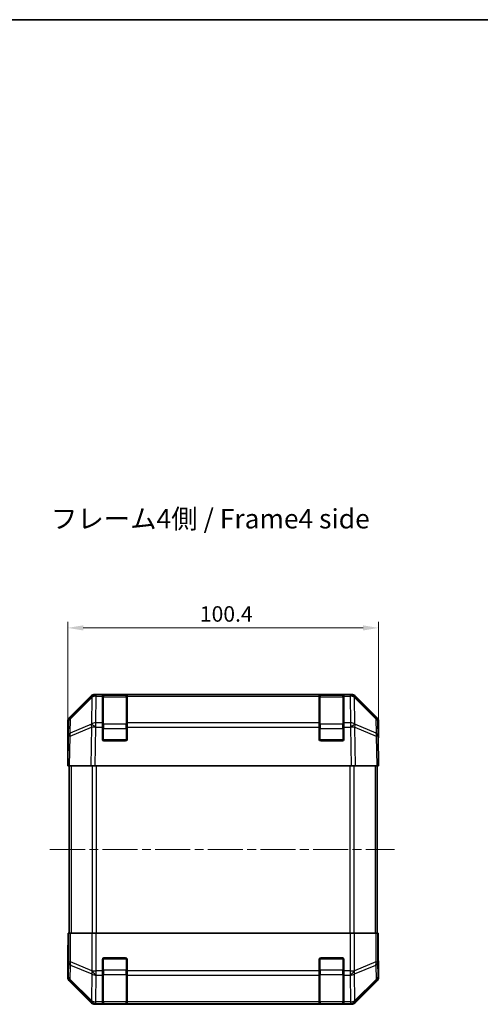
# Model space of a CAD drawing. Units: millimetres. Extents: x 29 to 3804, y 2 to 719.
# Drawn here: x 1226 to 1374, y 401 to 719 of the extents above; entities that cross this region are included whole.
import ezdxf

# ---------------------------------------------------------------- set-up
doc = ezdxf.new("R2010")
doc.units = ezdxf.units.MM
doc.header["$LTSCALE"] = 2
doc.linetypes.add('CHAIN', pattern=[0.3543, 0.2362, -0.0295, 0.0591, -0.0295])
doc.layers.get('Defpoints').update_dxf_attribs({"lineweight": 25})
for name, color, linetype, lineweight in [('Border (ISO)', 7, 'Continuous', 35), ('Centerline (ISO)', 131, 'Continuous', 18), ('Dimension (ISO)', 7, 'Continuous', 18), ('Dimension (ISO) @ 1', 7, 'Continuous', 18), ('Symbol (ISO)', 7, 'Continuous', 18), ('Visible (ISO)', 7, 'Continuous', 35), ('Visible Narrow (ISO)', 7, 'Continuous', 25)]:
    doc.layers.add(name, color=color, linetype=linetype, lineweight=lineweight)
doc.styles.add('Note Text (TK)', font='txt')
doc.dimstyles.new('Default - Method 1b (TK)', dxfattribs={"dimscale": 2, "dimtxt": 2.5, "dimasz": 2.5, "dimexe": 1, "dimexo": 1.5, "dimgap": 1, "dimtad": 1, "dimtoh": 1, "dimrnd": 1e-08, "dimdsep": 46, "dimtxsty": 'Note Text (TK)', "dimcen": 0.09, "dimdle": 5, "dimclrd": 100, "dimclre": 100, "dimclrt": 7, "dimadec": 1, "dimazin": 1, "dimtfac": 1, "dimtmove": 0, "dimatfit": 3, "dimfxl": 1, "dimtolj": 1, "dimlwd": -1, "dimlwe": -1, "dimarcsym": 0})

# ---------------------------------------------------------------- blocks, each defined once
blk = doc.blocks.new('図面枠 tk図枠')
at = {"layer": 'Border (ISO)'}
blk.add_line((14.5, 289), (405.5, 289), dxfattribs=at)
blk = doc.blocks.new('*D73')
at = {"layer": 'Defpoints', "color": 0}
for p in [(1341.55, 522.24), (1241.15, 477.78), (1341.55, 477.78)]:
    blk.add_point(p, dxfattribs=at)
at = {"layer": 'Dimension (ISO)', "color": 100}
for p, q in [((1241.15, 480.78), (1241.15, 524.24)), ((1246.15, 522.24), (1336.55, 522.24)), ((1341.55, 480.78), (1341.55, 524.24))]:
    blk.add_line(p, q, dxfattribs=at)
for points in [[(1246.15, 523.07), (1246.15, 521.4), (1241.15, 522.24)], [(1336.55, 523.07), (1336.55, 521.4), (1341.55, 522.24)]]:
    blk.add_solid(points, dxfattribs=at)
at = {"layer": 'Dimension (ISO)', "color": 7, "insert": (1283.84, 526.74), "char_height": 5, "attachment_point": 4, "style": 'Note Text (TK)'}
blk.add_mtext('\\A1;100.4', dxfattribs=at)

msp = doc.modelspace()

# ---------------------------------------------------------------- linework, layer by layer
at = {"layer": 'Centerline (ISO)', "linetype": 'CHAIN', "ltscale": 23.990969}
msp.add_line((1235.405, 450.7792), (1346.7192, 450.7792), dxfattribs=at)
at = {"layer": 'Visible (ISO)'}
for p, q in [((1241.7406, 493.3636), (1248.5705, 500.1935)), ((1248.9662, 500.1991), (1242.0004, 493.3539)), ((1248.9729, 500.2057), (1248.9662, 500.1991)), ((1249.9846, 500.7792), (1250.3747, 500.7792)), ((1252.355, 500.7792), (1250.3747, 500.7792)), ((1252.855, 500.7792), (1252.355, 500.7792)), ((1252.355, 500.7792), (1252.355, 500.1934)), ((1252.355, 491.5815), (1252.355, 500.1934)), ((1260.055, 500.5792), (1252.655, 500.5792)), ((1252.855, 500.7792), (1259.855, 500.7792)), ((1260.355, 500.7792), (1259.855, 500.7792)), ((1260.355, 500.1934), (1260.355, 500.7792)), ((1322.355, 500.7792), (1260.355, 500.7792)), ((1260.355, 500.1934), (1260.355, 491.5815)), ((1322.855, 500.7792), (1322.355, 500.7792)), ((1322.355, 500.7792), (1322.355, 500.1934)), ((1322.355, 491.5815), (1322.355, 500.1934)), ((1330.055, 500.5792), (1322.655, 500.5792)), ((1322.855, 500.7792), (1329.855, 500.7792)), ((1330.355, 500.7792), (1329.855, 500.7792)), ((1330.355, 500.1934), (1330.355, 500.7792)), ((1332.3353, 500.7792), (1330.355, 500.7792)), ((1330.355, 500.1934), (1330.355, 491.5815)), ((1332.3353, 500.7792), (1332.7254, 500.7792)), ((1333.7438, 500.1991), (1333.7371, 500.2057)), ((1340.7095, 493.3539), (1333.7438, 500.1991)), ((1334.1394, 500.1935), (1340.9693, 493.3636)), ((1241.155, 482.7792), (1241.155, 491.9496)), ((1241.4025, 491.9623), (1241.3212, 487.3009)), ((1252.355, 491.5815), (1252.355, 490.2022)), ((1252.355, 486.2792), (1252.355, 490.2022)), ((1260.355, 490.2022), (1260.355, 491.5815)), ((1260.355, 490.2022), (1260.355, 486.2792)), ((1322.355, 491.5815), (1322.355, 490.2022)), ((1322.355, 486.2792), (1322.355, 490.2022)), ((1330.355, 490.2022), (1330.355, 491.5815)), ((1330.355, 490.2022), (1330.355, 486.2792)), ((1341.3888, 487.3009), (1341.3074, 491.9623)), ((1341.555, 486.7792), (1341.555, 491.9496)), ((1241.3212, 487.3009), (1241.155, 477.7792)), ((1341.555, 477.7792), (1341.3888, 487.3009)), ((1341.3979, 486.7792), (1341.555, 486.7792)), ((1259.855, 485.7792), (1252.855, 485.7792)), ((1329.855, 485.7792), (1322.855, 485.7792)), ((1241.155, 482.7792), (1241.2423, 482.7792)), ((1241.7406, 477.7792), (1241.155, 477.7792)), ((1241.655, 477.7792), (1241.655, 423.7792)), ((1241.7406, 477.7792), (1248.5705, 477.7792)), ((1249.9846, 477.7792), (1248.5705, 477.7792)), ((1249.9846, 477.7792), (1332.7254, 477.7792)), ((1334.1394, 477.7792), (1332.7254, 477.7792)), ((1334.1394, 477.7792), (1340.9693, 477.7792)), ((1341.555, 477.7792), (1340.9693, 477.7792)), ((1341.055, 477.7792), (1341.055, 423.7792)), ((1241.4025, 423.7792), (1241.2423, 423.7792)), ((1241.2423, 423.7792), (1241.2423, 420.7792)), ((1241.4025, 423.7792), (1242.0004, 423.7792)), ((1248.9729, 423.7792), (1242.0004, 423.7792)), ((1248.9729, 423.7792), (1250.3747, 423.7792)), ((1250.3747, 423.7792), (1332.3353, 423.7792)), ((1332.3353, 423.7792), (1333.7371, 423.7792)), ((1340.7095, 423.7792), (1333.7371, 423.7792)), ((1340.7095, 423.7792), (1341.3074, 423.7792)), ((1341.3074, 423.7792), (1341.3979, 423.7792)), ((1341.3979, 419.7792), (1341.3979, 423.7792)), ((1241.155, 418.7792), (1241.155, 409.6088)), ((1241.2073, 418.7792), (1241.155, 418.7792)), ((1252.355, 411.6076), (1252.355, 415.2792)), ((1252.855, 415.7792), (1259.855, 415.7792)), ((1260.355, 415.2792), (1260.355, 411.6076)), ((1322.355, 411.6076), (1322.355, 415.2792)), ((1322.855, 415.7792), (1329.855, 415.7792)), ((1330.355, 415.2792), (1330.355, 411.6076)), ((1341.555, 414.7792), (1341.4852, 414.7792)), ((1341.555, 414.7792), (1341.555, 409.6088)), ((1252.355, 411.6076), (1252.355, 410.1934)), ((1252.355, 401.5815), (1252.355, 410.1934)), ((1260.355, 410.1934), (1260.355, 411.6076)), ((1260.355, 410.1934), (1260.355, 401.5815)), ((1322.355, 411.6076), (1322.355, 410.1934)), ((1322.355, 401.5815), (1322.355, 410.1934)), ((1330.355, 410.1934), (1330.355, 411.6076)), ((1330.355, 410.1934), (1330.355, 401.5815)), ((1241.7406, 408.1948), (1248.5705, 401.3649)), ((1334.1394, 401.3649), (1340.9693, 408.1948)), ((1249.9846, 400.7792), (1332.7254, 400.7792)), ((1252.355, 401.5815), (1252.355, 400.9961)), ((1252.355, 400.9276), (1252.355, 400.9961)), ((1252.655, 400.9792), (1260.055, 400.9792)), ((1259.855, 400.9188), (1252.855, 400.9188)), ((1260.355, 400.9961), (1260.355, 401.5815)), ((1260.355, 400.9961), (1260.355, 400.9276)), ((1322.355, 401.5815), (1322.355, 400.9961)), ((1322.355, 400.9276), (1322.355, 400.9961)), ((1322.655, 400.9792), (1330.055, 400.9792)), ((1329.855, 400.9188), (1322.855, 400.9188)), ((1330.355, 400.9961), (1330.355, 401.5815)), ((1330.355, 400.9961), (1330.355, 400.9276))]:
    msp.add_line(p, q, dxfattribs=at)
for centre, radius, start, end in [((1250.3747, 498.7792), 2, 90, 134.5), ((1252.655, 500.2792), 0.3, 90, 180), ((1260.055, 500.2792), 0.3, 0, 90), ((1322.655, 500.2792), 0.3, 90, 180), ((1330.055, 500.2792), 0.3, 0, 90), ((1332.3353, 498.7792), 2, 45.5, 90), ((1243.4022, 491.9274), 2, 134.5, 179), ((1339.3077, 491.9274), 2, 1, 45.5), ((1252.855, 486.2792), 0.5, 180, 270), ((1259.855, 486.2792), 0.5, 270, 0), ((1322.855, 486.2792), 0.5, 180, 270), ((1329.855, 486.2792), 0.5, 270, 0), ((1252.855, 415.2792), 0.5, 90, 180), ((1259.855, 415.2792), 0.5, 0, 90), ((1322.855, 415.2792), 0.5, 90, 180), ((1329.855, 415.2792), 0.5, 0, 90), ((1252.655, 401.2792), 0.3, 180, 270), ((1260.055, 401.2792), 0.3, 270, 0), ((1322.655, 401.2792), 0.3, 180, 270), ((1330.055, 401.2792), 0.3, 270, 0)]:
    msp.add_arc(centre, radius, start, end, dxfattribs=at)
for centre, major_axis, ratio, start_param, end_param in [((1249.9852, 498.7789), (-1.4146, 1.4146), 0.99969546, 5.49793944, 6.28318531), ((1332.7248, 498.7789), (1.4146, 1.4146), 0.99969546, 0, 0.78524587), ((1243.1553, 491.949), (-1.4146, 1.4146), 0.99969546, 0, 0.78524587), ((1339.5547, 491.949), (1.4146, 1.4146), 0.99969546, 5.49793944, 6.28318531), ((1341.4852, 481.7792), (0, 5), 0.01745506, 0, 0.78539816), ((1241.2073, 480.7792), (0, 2), 0.01745506, 5.49778714, 6.28318531), ((1241.2073, 420.7792), (0, -2), 0.01745506, 0, 1.57079633), ((1341.4852, 419.7792), (0, -5), 0.01745506, 4.71238898, 6.28318531), ((1243.1553, 409.6094), (-1.4146, -1.4146), 0.99969546, 5.49793944, 6.28318531), ((1339.5547, 409.6094), (1.4146, -1.4146), 0.99969546, 0, 0.78524587), ((1249.9852, 402.7795), (-1.4146, -1.4146), 0.99969546, 0, 0.78524587), ((1252.855, 400.9276), (0.5, 0), 0.01745506, 3.14159265, 4.71238898), ((1259.855, 400.9276), (0.5, 0), 0.01745506, 4.71238898, 6.28318531), ((1322.855, 400.9276), (0.5, 0), 0.01745506, 3.14159265, 4.71238898), ((1329.855, 400.9276), (0.5, 0), 0.01745506, 4.71238898, 6.28318531), ((1332.7248, 402.7795), (1.4146, -1.4146), 0.99969546, 5.49793944, 6.28318531)]:
    msp.add_ellipse(centre, major_axis=major_axis, ratio=ratio, start_param=start_param, end_param=end_param, dxfattribs=at)
at = {"layer": 'Visible Narrow (ISO)'}
for p, q in [((1241.9969, 492.9458), (1248.9626, 499.7911)), ((1248.9626, 499.7911), (1248.8124, 491.1857)), ((1250.2178, 491.5815), (1250.368, 500.1869)), ((1250.368, 500.1869), (1250.3747, 500.1934)), ((1250.3747, 500.1934), (1250.3747, 500.7792)), ((1250.3747, 500.1934), (1252.355, 500.1934)), ((1252.655, 500.5792), (1252.655, 499.9934)), ((1252.655, 491.165), (1252.655, 499.9934)), ((1252.655, 499.9934), (1260.055, 499.9934)), ((1252.855, 500.5792), (1252.855, 500.7792)), ((1259.855, 500.7792), (1259.855, 500.5792)), ((1260.055, 499.9934), (1260.055, 500.5792)), ((1260.055, 499.9934), (1260.055, 491.165)), ((1260.355, 500.1934), (1322.355, 500.1934)), ((1322.655, 500.5792), (1322.655, 499.9934)), ((1322.655, 491.165), (1322.655, 499.9934)), ((1322.655, 499.9934), (1330.055, 499.9934)), ((1322.855, 500.5792), (1322.855, 500.7792)), ((1329.855, 500.7792), (1329.855, 500.5792)), ((1330.055, 499.9934), (1330.055, 500.5792)), ((1330.055, 499.9934), (1330.055, 491.165)), ((1330.355, 500.1934), (1332.3353, 500.1934)), ((1332.3353, 500.7792), (1332.3353, 500.1934)), ((1332.3353, 500.1934), (1332.342, 500.1869)), ((1332.342, 500.1869), (1332.4922, 491.5815)), ((1333.8975, 491.1857), (1333.7473, 499.7911)), ((1333.7473, 499.7911), (1340.7131, 492.9458)), ((1241.9155, 488.2844), (1241.9969, 492.9458)), ((1340.7131, 492.9458), (1340.7944, 488.2844)), ((1241.9071, 487.3153), (1248.7872, 490.1931)), ((1248.7957, 491.1622), (1241.9155, 488.2844)), ((1248.7872, 490.1931), (1248.5705, 477.7792)), ((1248.8124, 491.1857), (1248.7957, 491.1622)), ((1249.9846, 477.7792), (1250.201, 490.1787)), ((1250.201, 490.1787), (1250.2178, 490.2022)), ((1252.355, 491.5815), (1250.2178, 491.5815)), ((1250.2178, 490.2022), (1250.2178, 491.5815)), ((1250.2178, 490.2022), (1252.355, 490.2022)), ((1252.655, 489.7508), (1252.355, 489.7508)), ((1252.655, 491.165), (1252.655, 489.7508)), ((1260.055, 491.165), (1252.655, 491.165)), ((1252.655, 486.0792), (1252.655, 489.7508)), ((1252.655, 489.7508), (1260.055, 489.7508)), ((1260.055, 489.7508), (1260.055, 491.165)), ((1260.355, 489.7508), (1260.055, 489.7508)), ((1260.055, 489.7508), (1260.055, 486.0792)), ((1322.355, 491.5815), (1260.355, 491.5815)), ((1260.355, 490.2022), (1322.355, 490.2022)), ((1322.655, 489.7508), (1322.355, 489.7508)), ((1322.655, 491.165), (1322.655, 489.7508)), ((1330.055, 491.165), (1322.655, 491.165)), ((1322.655, 486.0792), (1322.655, 489.7508)), ((1322.655, 489.7508), (1330.055, 489.7508)), ((1330.055, 489.7508), (1330.055, 491.165)), ((1330.355, 489.7508), (1330.055, 489.7508)), ((1330.055, 489.7508), (1330.055, 486.0792)), ((1332.4922, 491.5815), (1330.355, 491.5815)), ((1330.355, 490.2022), (1332.4922, 490.2022)), ((1332.4922, 491.5815), (1332.4922, 490.2022)), ((1332.4922, 490.2022), (1332.509, 490.1787)), ((1332.509, 490.1787), (1332.7254, 477.7792)), ((1333.9143, 491.1622), (1333.8975, 491.1857)), ((1340.7944, 488.2844), (1333.9143, 491.1622)), ((1334.1394, 477.7792), (1333.9227, 490.1931)), ((1333.9227, 490.1931), (1340.8029, 487.3153)), ((1241.7406, 477.7792), (1241.9071, 487.3153)), ((1340.8029, 487.3153), (1340.9693, 477.7792)), ((1252.3967, 486.0792), (1252.655, 486.0792)), ((1252.655, 486.0792), (1252.655, 485.8209)), ((1260.055, 486.0792), (1252.655, 486.0792)), ((1260.055, 486.0792), (1260.3132, 486.0792)), ((1260.055, 485.8209), (1260.055, 486.0792)), ((1322.3967, 486.0792), (1322.655, 486.0792)), ((1322.655, 486.0792), (1322.655, 485.8209)), ((1330.055, 486.0792), (1322.655, 486.0792)), ((1330.055, 486.0792), (1330.3132, 486.0792)), ((1330.055, 485.8209), (1330.055, 486.0792)), ((1242.2408, 477.7792), (1242.2408, 423.7792)), ((1249.0692, 477.7792), (1249.0692, 423.7792)), ((1250.4834, 423.7792), (1250.4834, 477.7792)), ((1332.2266, 477.7792), (1332.2266, 423.7792)), ((1333.6408, 423.7792), (1333.6408, 477.7792)), ((1340.4692, 477.7792), (1340.4692, 423.7792)), ((1241.4025, 423.7792), (1241.4025, 414.4364)), ((1242.0004, 414.4364), (1242.0004, 423.7792)), ((1248.9729, 423.7792), (1248.9729, 411.6076)), ((1250.3747, 411.6076), (1250.3747, 423.7792)), ((1332.3353, 423.7792), (1332.3353, 411.6076)), ((1333.7371, 411.6076), (1333.7371, 423.7792)), ((1340.7095, 423.7792), (1340.7095, 414.4364)), ((1341.3074, 414.4364), (1341.3074, 423.7792)), ((1241.4025, 414.4364), (1241.3212, 409.775)), ((1241.4025, 414.4364), (1242.0004, 414.4364)), ((1241.9155, 408.7811), (1241.9969, 413.4426)), ((1241.9969, 413.4426), (1248.9626, 410.6072)), ((1248.9662, 411.6011), (1242.0004, 414.4364)), ((1252.655, 415.4792), (1252.3967, 415.4792)), ((1252.655, 415.7375), (1252.655, 415.4792)), ((1252.655, 411.8076), (1252.655, 415.4792)), ((1252.655, 415.4792), (1260.055, 415.4792)), ((1260.055, 415.4792), (1260.055, 415.7375)), ((1260.3132, 415.4792), (1260.055, 415.4792)), ((1260.055, 415.4792), (1260.055, 411.8076)), ((1322.655, 415.4792), (1322.3967, 415.4792)), ((1322.655, 415.7375), (1322.655, 415.4792)), ((1322.655, 411.8076), (1322.655, 415.4792)), ((1322.655, 415.4792), (1330.055, 415.4792)), ((1330.055, 415.4792), (1330.055, 415.7375)), ((1330.3132, 415.4792), (1330.055, 415.4792)), ((1330.055, 415.4792), (1330.055, 411.8076)), ((1340.7095, 414.4364), (1333.7438, 411.6011)), ((1333.7473, 410.6072), (1340.7131, 413.4426)), ((1340.7095, 414.4364), (1341.3074, 414.4364)), ((1340.7131, 413.4426), (1340.7944, 408.7811)), ((1341.3888, 409.775), (1341.3074, 414.4364)), ((1248.9626, 410.6072), (1248.8124, 402.0019)), ((1248.9729, 411.6076), (1248.9662, 411.6011)), ((1248.9729, 411.6076), (1250.3747, 411.6076)), ((1250.2178, 401.5815), (1250.368, 410.1869)), ((1250.368, 410.1869), (1250.3747, 410.1934)), ((1252.355, 411.6076), (1250.3747, 411.6076)), ((1250.3747, 410.1934), (1250.3747, 411.6076)), ((1250.3747, 410.1934), (1252.355, 410.1934)), ((1252.355, 411.8076), (1252.655, 411.8076)), ((1252.655, 411.8076), (1252.655, 410.3934)), ((1260.055, 411.8076), (1252.655, 411.8076)), ((1252.655, 401.565), (1252.655, 410.3934)), ((1252.655, 410.3934), (1260.055, 410.3934)), ((1260.055, 411.8076), (1260.355, 411.8076)), ((1260.055, 410.3934), (1260.055, 411.8076)), ((1260.055, 410.3934), (1260.055, 401.565)), ((1322.355, 411.6076), (1260.355, 411.6076)), ((1260.355, 410.1934), (1322.355, 410.1934)), ((1322.355, 411.8076), (1322.655, 411.8076)), ((1322.655, 411.8076), (1322.655, 410.3934)), ((1330.055, 411.8076), (1322.655, 411.8076)), ((1322.655, 401.565), (1322.655, 410.3934)), ((1322.655, 410.3934), (1330.055, 410.3934)), ((1330.055, 411.8076), (1330.355, 411.8076)), ((1330.055, 410.3934), (1330.055, 411.8076)), ((1330.055, 410.3934), (1330.055, 401.565)), ((1332.3353, 411.6076), (1330.355, 411.6076)), ((1330.355, 410.1934), (1332.3353, 410.1934)), ((1332.3353, 411.6076), (1332.3353, 410.1934)), ((1332.3353, 411.6076), (1333.7371, 411.6076)), ((1332.3353, 410.1934), (1332.342, 410.1869)), ((1332.342, 410.1869), (1332.4922, 401.5815)), ((1333.7438, 411.6011), (1333.7371, 411.6076)), ((1333.8975, 402.0019), (1333.7473, 410.6072)), ((1241.3212, 409.775), (1241.155, 409.6088)), ((1241.7406, 408.1948), (1241.9071, 408.3612)), ((1241.9071, 408.3612), (1248.7872, 401.5816)), ((1248.7957, 402.0014), (1241.9155, 408.7811)), ((1340.7944, 408.7811), (1333.9143, 402.0014)), ((1333.9227, 401.5816), (1340.8029, 408.3612)), ((1340.8029, 408.3612), (1340.9693, 408.1948)), ((1341.555, 409.6088), (1341.3888, 409.775)), ((1248.7872, 401.5816), (1248.5705, 401.3649)), ((1248.8124, 402.0019), (1248.7957, 402.0014)), ((1249.9846, 400.7792), (1250.201, 400.9956)), ((1250.201, 400.9956), (1250.2178, 400.9961)), ((1252.355, 401.5815), (1250.2178, 401.5815)), ((1250.2178, 400.9961), (1250.2178, 401.5815)), ((1250.2178, 400.9961), (1252.355, 400.9961)), ((1252.655, 401.565), (1252.655, 400.9792)), ((1260.055, 401.565), (1252.655, 401.565)), ((1252.855, 400.9188), (1252.855, 400.9792)), ((1259.855, 400.9792), (1259.855, 400.9188)), ((1260.055, 400.9792), (1260.055, 401.565)), ((1322.355, 401.5815), (1260.355, 401.5815)), ((1260.355, 400.9961), (1322.355, 400.9961)), ((1322.655, 401.565), (1322.655, 400.9792)), ((1330.055, 401.565), (1322.655, 401.565)), ((1322.855, 400.9188), (1322.855, 400.9792)), ((1329.855, 400.9792), (1329.855, 400.9188)), ((1330.055, 400.9792), (1330.055, 401.565)), ((1332.4922, 401.5815), (1330.355, 401.5815)), ((1330.355, 400.9961), (1332.4922, 400.9961)), ((1332.4922, 401.5815), (1332.4922, 400.9961)), ((1332.4922, 400.9961), (1332.509, 400.9956)), ((1332.509, 400.9956), (1332.7254, 400.7792)), ((1333.9143, 402.0014), (1333.8975, 402.0019)), ((1334.1394, 401.3649), (1333.9227, 401.5816))]:
    msp.add_line(p, q, dxfattribs=at)
for centre, major_axis, ratio, start_param, end_param in [((1250.368, 498.7726), (-1.4018, 1.4265), 0.27881333, 0, 0.54388338), ((1250.368, 498.7726), (1.9997, -0.0349), 0.70705293, 1.58313735, 2.362365), ((1250.368, 498.7726), (-1.4018, 1.4265), 0.57396196, 5.24101135, 6.28318531), ((1250.3747, 498.7792), (-1.4018, 1.4265), 0.57396196, 5.24101135, 6.28318531), ((1252.655, 499.7813), (-0.3, 0), 0.70710678, 4.71238898, 6.28318531), ((1260.055, 499.7813), (0.3, 0), 0.70710678, 0, 1.57079633), ((1322.655, 499.7813), (-0.3, 0), 0.70710678, 4.71238898, 6.28318531), ((1330.055, 499.7813), (0.3, 0), 0.70710678, 0, 1.57079633), ((1332.3353, 498.7792), (1.4018, 1.4265), 0.57396196, 0, 1.04217396), ((1332.342, 498.7726), (1.4018, 1.4265), 0.57396196, 0, 1.04217396), ((1332.342, 498.7726), (1.9997, 0.0349), 0.70705293, 0.77922765, 1.5584553), ((1332.342, 498.7726), (1.4018, 1.4265), 0.27881333, 5.73930193, 6.28318531), ((1243.4022, 491.9274), (-1.9997, 0.0349), 0.70705293, 5.50395766, 6.28318531), ((1243.4022, 491.9274), (-1.4018, 1.4265), 0.27881333, 0, 0.54388338), ((1339.3077, 491.9274), (1.4018, 1.4265), 0.27881333, 5.73930193, 6.28318531), ((1339.3077, 491.9274), (1.9997, 0.0349), 0.70705293, 0, 0.77922765), ((1250.201, 490.1438), (-0.7718, 1.8451), 0.67266741, 0.73635896, 1.2707735), ((1250.201, 490.1438), (1.9997, -0.0349), 0.01744975, 1.57110091, 2.35634678), ((1250.201, 490.1438), (1.629, -1.1604), 0.01421551, 1.58092204, 2.62146225), ((1250.2178, 490.1673), (-1.9997, 0.0349), 0.70705293, 4.72473001, 5.50395766), ((1250.2178, 490.1673), (1.629, -1.1604), 0.01421551, 1.58092204, 2.62146225), ((1252.655, 490.9529), (-0.3, 0), 0.70710678, 4.71238898, 6.28318531), ((1260.055, 490.9529), (0.3, 0), 0.70710678, 0, 1.57079633), ((1322.655, 490.9529), (-0.3, 0), 0.70710678, 4.71238898, 6.28318531), ((1330.055, 490.9529), (0.3, 0), 0.70710678, 0, 1.57079633), ((1332.4922, 490.1673), (-1.9997, -0.0349), 0.70705293, 3.9208203, 4.70004795), ((1332.4922, 490.1673), (-1.629, -1.1604), 0.01421551, 3.66172306, 4.70226326), ((1332.509, 490.1438), (-1.629, -1.1604), 0.01421551, 3.66172306, 4.70226326), ((1332.509, 490.1438), (1.9997, 0.0349), 0.01744975, 0.78524587, 1.57049174), ((1332.509, 490.1438), (-0.7718, -1.8451), 0.67266741, 1.87081915, 2.4052337), ((1243.3209, 487.266), (-1.9997, 0.0349), 0.70705293, 5.50395766, 6.28318531), ((1243.3209, 487.266), (-1.9997, 0.0349), 0.01744975, 5.49793944, 6.28318531), ((1243.3209, 487.266), (0.7718, -1.8451), 0.67266741, 3.87795161, 4.41236615), ((1339.3891, 487.266), (-0.7718, -1.8451), 0.67266741, 1.87081915, 2.4052337), ((1339.3891, 487.266), (1.9997, 0.0349), 0.70705293, 0, 0.77922765), ((1339.3891, 487.266), (1.9997, 0.0349), 0.01744975, 0, 0.78524587), ((1243.4022, 414.4364), (-1.9997, 0.0349), 0.70705293, 0.02468206, 0.80390971), ((1243.4022, 414.4364), (-0.754, -1.8524), 0.67311493, 4.97981512, 5.5236985), ((1339.3077, 414.4364), (-0.754, 1.8524), 0.67311493, 3.90107946, 4.44496284), ((1339.3077, 414.4364), (1.9997, 0.0349), 0.70705293, 5.4792756, 6.25850325), ((1250.368, 411.6011), (0.754, 1.8524), 0.67311493, 1.83822247, 2.38210585), ((1250.368, 411.6011), (1.9997, -0.0349), 0.70705293, 3.94550236, 4.72473001), ((1250.368, 411.6011), (-1.4018, 1.4265), 0.57396196, 1.05724473, 2.09941869), ((1250.3747, 411.6076), (-1.4018, 1.4265), 0.57396196, 1.05724473, 2.09941869), ((1252.655, 410.6056), (-0.3, 0), 0.70710678, 0, 1.57079633), ((1260.055, 410.6056), (0.3, 0), 0.70710678, 4.71238898, 6.28318531), ((1322.655, 410.6056), (-0.3, 0), 0.70710678, 0, 1.57079633), ((1330.055, 410.6056), (0.3, 0), 0.70710678, 4.71238898, 6.28318531), ((1332.3353, 411.6076), (1.4018, 1.4265), 0.57396196, 4.18376661, 5.22594058), ((1332.342, 411.6011), (1.4018, 1.4265), 0.57396196, 4.18376661, 5.22594058), ((1332.342, 411.6011), (1.9997, 0.0349), 0.70705293, 4.70004795, 5.4792756), ((1332.342, 411.6011), (0.754, -1.8524), 0.67311493, 0.75948681, 1.30337019), ((1243.3209, 409.775), (-1.9997, 0.0349), 0.70705293, 0.02468206, 0.80390971), ((1243.3209, 409.775), (1.4142, -1.4142), 0.99969546, 3.92714311, 4.71238898), ((1243.3209, 409.775), (-1.4038, -1.4246), 0.28553037, 5.72301828, 6.25743282), ((1339.3891, 409.775), (1.9997, 0.0349), 0.70705293, 5.4792756, 6.25850325), ((1339.3891, 409.775), (1.4038, -1.4246), 0.28553037, 0.02575248, 0.56016703), ((1339.3891, 409.775), (1.4142, 1.4142), 0.99969546, 4.71238898, 5.49763485), ((1250.201, 402.9953), (-1.4038, -1.4246), 0.28553037, 5.72301828, 6.25743282), ((1250.201, 402.9953), (1.4142, -1.4142), 0.99969546, 4.71238898, 5.49763485), ((1250.201, 402.9953), (0.049, -1.9994), 0.81440578, 5.21256555, 6.25310575), ((1250.2178, 402.9957), (0.049, -1.9994), 0.81440578, 5.21256555, 6.25310575), ((1250.2178, 402.9957), (-1.9997, 0.0349), 0.70705293, 0.80390971, 1.58313735), ((1252.655, 401.7771), (-0.3, 0), 0.70710678, 0, 1.57079633), ((1260.055, 401.7771), (0.3, 0), 0.70710678, 4.71238898, 6.28318531), ((1322.655, 401.7771), (-0.3, 0), 0.70710678, 0, 1.57079633), ((1330.055, 401.7771), (0.3, 0), 0.70710678, 4.71238898, 6.28318531), ((1332.4922, 402.9957), (-0.049, -1.9994), 0.81440578, 0.03007955, 1.07061976), ((1332.4922, 402.9957), (-1.9997, -0.0349), 0.70705293, 1.5584553, 2.33768295), ((1332.509, 402.9953), (-0.049, -1.9994), 0.81440578, 0.03007955, 1.07061976), ((1332.509, 402.9953), (1.4142, 1.4142), 0.99969546, 3.92714311, 4.71238898), ((1332.509, 402.9953), (1.4038, -1.4246), 0.28553037, 0.02575248, 0.56016703)]:
    msp.add_ellipse(centre, major_axis=major_axis, ratio=ratio, start_param=start_param, end_param=end_param, dxfattribs=at)

# ---------------------------------------------------------------- block references
at = {"xscale": 2.5, "yscale": 2.5, "zscale": 2.5}
msp.add_blockref('図面枠 tk図枠', (784.75, -4), dxfattribs=at)

# ---------------------------------------------------------------- texts
at = {"layer": 'Symbol (ISO)', "color": 7, "insert": (1235.74, 556.6507), "char_height": 6.25, "width": 116.250443, "attachment_point": 4, "line_spacing_factor": 1.5, "style": 'Note Text (TK)'}
msp.add_mtext('{フレーム4側 / Frame4 side}', dxfattribs=at)

# ---------------------------------------------------------------- dimensions: what is measured, and where the dimension line sits
at = {"layer": 'Dimension (ISO) @ 1', "color": 100}
dim = msp.add_linear_dim(base=(1341.555, 522.2376), p1=(1241.155, 477.7792), p2=(1341.555, 477.7792), angle=180, dimstyle='Default - Method 1b (TK)', override={"dimscale": 1, "dimtxt": 5, "dimasz": 5, "dimexe": 2, "dimexo": 3, "dimgap": 2, "dimtoh": 0, "dimdec": 2, "dimcen": 0.18, "dimtp": 0, "dimtm": 0, "dimtdec": 2, "dimtix": 0, "dimtofl": 0, "dimtmove": 0, "dimatfit": 1}, dxfattribs=at)
dim.commit()
dim.dimension.update_dxf_attribs({"geometry": '*D73', "text_midpoint": (1291.355, 522.2376), "dimtype": 128})

doc.saveas('drawing.dxf')
